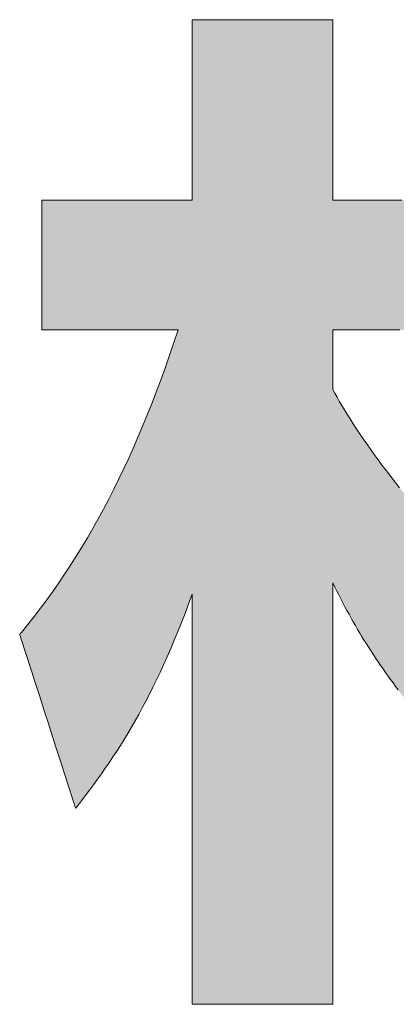
# Model space of a CAD drawing. Units: millimetres. Extents: x 36 to 806, y 11 to 579.
# Drawn here: x 442 to 447, y 11 to 23 of the extents above; entities that cross this region are included whole.
import ezdxf

# ---------------------------------------------------------------- set-up
doc = ezdxf.new("R2010")
doc.units = ezdxf.units.MM
doc.header["$LTSCALE"] = 0.5
doc.layers.add('1', color=7, linetype='Continuous', lineweight=9)
doc.layers.add('2', color=134, linetype='Continuous', lineweight=9)

# ---------------------------------------------------------------- blocks, each defined once
blk = doc.blocks.new('*G20')
at = {"layer": '2', "color": 134, "linetype": 'Continuous', "lineweight": 9}
for points in [[(447.18, 20.765), (447.104, 20.765), (447.027, 20.765), (446.951, 20.765), (446.876, 20.765), (446.803, 20.765), (446.733, 20.765), (446.667, 20.765), (446.604, 20.765), (446.546, 20.765), (446.494, 20.765), (446.448, 20.765), (446.409, 20.765), (446.377, 20.765), (446.354, 20.765), (446.339, 20.765), (446.334, 20.765), (446.334, 20.772), (446.334, 20.793), (446.334, 20.827), (446.334, 20.873), (446.334, 20.929), (446.334, 20.995), (446.334, 21.07), (446.334, 21.153), (446.334, 21.243), (446.334, 21.339), (446.334, 21.439), (446.334, 21.544), (446.334, 21.652), (446.334, 21.761), (446.334, 21.872), (446.334, 21.982), (446.334, 22.091), (446.334, 22.199), (446.334, 22.304), (446.334, 22.404), (446.334, 22.5), (446.334, 22.59), (446.334, 22.673), (446.334, 22.748), (446.334, 22.814), (446.334, 22.87), (446.334, 22.916), (446.334, 22.95), (446.334, 22.971), (446.334, 22.978), (446.329, 22.978), (446.312, 22.978), (446.286, 22.978), (446.25, 22.978), (446.206, 22.978), (446.155, 22.978), (446.096, 22.978), (446.032, 22.978), (445.962, 22.978), (445.887, 22.978), (445.809, 22.978), (445.727, 22.978), (445.643, 22.978), (445.558, 22.978), (445.472, 22.978), (445.386, 22.978), (445.3, 22.978), (445.217, 22.978), (445.135, 22.978), (445.057, 22.978), (444.982, 22.978), (444.912, 22.978), (444.847, 22.978), (444.789, 22.978), (444.737, 22.978), (444.693, 22.978), (444.658, 22.978), (444.631, 22.978), (444.615, 22.978), (444.609, 22.978), (444.609, 22.971), (444.609, 22.95), (444.609, 22.916), (444.609, 22.87), (444.609, 22.814), (444.609, 22.748), (444.609, 22.673), (444.609, 22.59), (444.609, 22.5), (444.609, 22.404), (444.609, 22.304), (444.609, 22.199), (444.609, 22.091), (444.609, 21.982), (444.609, 21.872), (444.609, 21.761), (444.609, 21.652), (444.609, 21.544), (444.609, 21.439), (444.609, 21.339), (444.609, 21.243), (444.609, 21.153), (444.609, 21.07), (444.609, 20.995), (444.609, 20.929), (444.609, 20.873), (444.609, 20.827), (444.609, 20.793), (444.609, 20.772), (444.609, 20.765), (444.603, 20.765), (444.586, 20.765), (444.558, 20.765), (444.52, 20.765), (444.473, 20.765), (444.417, 20.765), (444.355, 20.765), (444.286, 20.765), (444.211, 20.765), (444.131, 20.765), (444.047, 20.765), (443.959, 20.765), (443.87, 20.765), (443.778, 20.765), (443.686, 20.765), (443.594, 20.765), (443.503, 20.765), (443.413, 20.765), (443.326, 20.765), (443.242, 20.765), (443.162, 20.765), (443.087, 20.765), (443.018, 20.765), (442.955, 20.765), (442.9, 20.765), (442.853, 20.765), (442.815, 20.765), (442.786, 20.765), (442.769, 20.765), (442.763, 20.765), (442.763, 20.76), (442.763, 20.745), (442.763, 20.721), (442.763, 20.688), (442.763, 20.647), (442.763, 20.6), (442.763, 20.546), (442.763, 20.486), (442.763, 20.421), (442.763, 20.352), (442.763, 20.28), (442.763, 20.205), (442.763, 20.128), (442.763, 20.049), (442.763, 19.969), (442.763, 19.89), (442.763, 19.811), (442.763, 19.734), (442.763, 19.659), (442.763, 19.586), (442.763, 19.517), (442.763, 19.453), (442.763, 19.393), (442.763, 19.339), (442.763, 19.291), (442.763, 19.251), (442.763, 19.218), (442.763, 19.194), (442.763, 19.179), (442.763, 19.174), (442.768, 19.174), (442.784, 19.174), (442.81, 19.174), (442.844, 19.174), (442.887, 19.174), (442.937, 19.174), (442.993, 19.174), (443.056, 19.174), (443.124, 19.174), (443.196, 19.174), (443.272, 19.174), (443.351, 19.174), (443.432, 19.174), (443.515, 19.174), (443.599, 19.174), (443.682, 19.174), (443.765, 19.174), (443.846, 19.174), (443.925, 19.174), (444.001, 19.174), (444.073, 19.174), (444.141, 19.174), (444.204, 19.174), (444.26, 19.174), (444.31, 19.174), (444.353, 19.174), (444.387, 19.174), (444.413, 19.174), (444.429, 19.174), (444.434, 19.174), (444.383, 19.019), (444.331, 18.867), (444.278, 18.717), (444.225, 18.57), (444.171, 18.425), (444.116, 18.282), (444.06, 18.142), (444.003, 18.004), (443.946, 17.868), (443.888, 17.735), (443.828, 17.603), (443.768, 17.474), (443.707, 17.347), (443.645, 17.222), (443.583, 17.098), (443.519, 16.977), (443.454, 16.858), (443.388, 16.74), (443.321, 16.625), (443.253, 16.511), (443.184, 16.399), (443.114, 16.289), (443.042, 16.181), (442.97, 16.074), (442.896, 15.969), (442.822, 15.865), (442.746, 15.763), (442.669, 15.662), (442.59, 15.563), (442.511, 15.466), (442.511, 15.466), (442.51, 15.465), (442.51, 15.465), (442.51, 15.464), (442.509, 15.464), (442.509, 15.463), (442.508, 15.462), (442.507, 15.461), (442.506, 15.46), (442.505, 15.459), (442.505, 15.458), (442.504, 15.457), (442.503, 15.456), (442.502, 15.455), (442.501, 15.453), (442.5, 15.452), (442.499, 15.451), (442.498, 15.45), (442.497, 15.449), (442.496, 15.448), (442.495, 15.446), (442.494, 15.445), (442.493, 15.445), (442.492, 15.444), (442.492, 15.443), (442.491, 15.442), (442.491, 15.442), (442.491, 15.441), (442.49, 15.441), (442.49, 15.441), (442.493, 15.434), (442.499, 15.414), (442.51, 15.381), (442.524, 15.338), (442.541, 15.283), (442.562, 15.22), (442.585, 15.147), (442.611, 15.067), (442.639, 14.981), (442.668, 14.889), (442.7, 14.792), (442.732, 14.691), (442.766, 14.587), (442.8, 14.482), (442.834, 14.375), (442.868, 14.269), (442.902, 14.164), (442.935, 14.06), (442.968, 13.959), (442.999, 13.862), (443.029, 13.77), (443.057, 13.684), (443.083, 13.604), (443.106, 13.531), (443.126, 13.468), (443.144, 13.413), (443.158, 13.369), (443.169, 13.337), (443.175, 13.317), (443.177, 13.31), (443.178, 13.31), (443.178, 13.311), (443.179, 13.312), (443.181, 13.314), (443.182, 13.316), (443.184, 13.319), (443.187, 13.322), (443.189, 13.325), (443.192, 13.328), (443.195, 13.332), (443.198, 13.336), (443.201, 13.34), (443.204, 13.344), (443.208, 13.349), (443.211, 13.353), (443.214, 13.357), (443.218, 13.362), (443.221, 13.366), (443.224, 13.37), (443.227, 13.374), (443.23, 13.378), (443.233, 13.381), (443.235, 13.385), (443.238, 13.387), (443.24, 13.39), (443.241, 13.392), (443.243, 13.394), (443.244, 13.395), (443.244, 13.396), (443.245, 13.397), (443.296, 13.463), (443.346, 13.53), (443.396, 13.597), (443.445, 13.665), (443.493, 13.732), (443.541, 13.8), (443.588, 13.869), (443.635, 13.939), (443.681, 14.009), (443.727, 14.081), (443.773, 14.154), (443.818, 14.228), (443.862, 14.303), (443.907, 14.38), (443.951, 14.459), (443.995, 14.54), (444.039, 14.622), (444.082, 14.707), (444.126, 14.794), (444.169, 14.883), (444.213, 14.975), (444.256, 15.07), (444.3, 15.167), (444.344, 15.267), (444.387, 15.37), (444.431, 15.477), (444.475, 15.586), (444.52, 15.699), (444.564, 15.816), (444.609, 15.936), (444.609, 15.92), (444.609, 15.872), (444.609, 15.796), (444.609, 15.692), (444.609, 15.564), (444.609, 15.413), (444.609, 15.243), (444.609, 15.054), (444.609, 14.85), (444.609, 14.632), (444.609, 14.404), (444.609, 14.166), (444.609, 13.921), (444.609, 13.673), (444.609, 13.421), (444.609, 13.17), (444.609, 12.921), (444.609, 12.677), (444.609, 12.439), (444.609, 12.211), (444.609, 11.993), (444.609, 11.789), (444.609, 11.6), (444.609, 11.43), (444.609, 11.279), (444.609, 11.151), (444.609, 11.047), (444.609, 10.971), (444.609, 10.923), (444.609, 10.907), (444.615, 10.907), (444.631, 10.907), (444.658, 10.907), (444.693, 10.907), (444.737, 10.907), (444.789, 10.907), (444.847, 10.907), (444.912, 10.907), (444.982, 10.907), (445.057, 10.907), (445.135, 10.907), (445.217, 10.907), (445.3, 10.907), (445.386, 10.907), (445.472, 10.907), (445.558, 10.907), (445.643, 10.907), (445.727, 10.907), (445.809, 10.907), (445.887, 10.907), (445.962, 10.907), (446.032, 10.907), (446.096, 10.907), (446.155, 10.907), (446.206, 10.907), (446.25, 10.907), (446.286, 10.907), (446.312, 10.907), (446.329, 10.907), (446.334, 10.907), (446.334, 10.923), (446.334, 10.972), (446.334, 11.051), (446.334, 11.158), (446.334, 11.289), (446.334, 11.444), (446.334, 11.619), (446.334, 11.813), (446.334, 12.022), (446.334, 12.246), (446.334, 12.481), (446.334, 12.725), (446.334, 12.976), (446.334, 13.231), (446.334, 13.489), (446.334, 13.747), (446.334, 14.003), (446.334, 14.254), (446.334, 14.498), (446.334, 14.733), (446.334, 14.956), (446.334, 15.166), (446.334, 15.359), (446.334, 15.534), (446.334, 15.689), (446.334, 15.821), (446.334, 15.927), (446.334, 16.006), (446.334, 16.055), (446.334, 16.072), (446.358, 16.022), (446.382, 15.973), (446.407, 15.925), (446.432, 15.877), (446.457, 15.829), (446.482, 15.781), (446.507, 15.734), (446.533, 15.688), (446.558, 15.641), (446.584, 15.595), (446.611, 15.549), (446.637, 15.503), (446.664, 15.458), (446.691, 15.413), (446.719, 15.368), (446.746, 15.324), (446.774, 15.279), (446.803, 15.235), (446.831, 15.191), (446.86, 15.148), (446.889, 15.104), (446.919, 15.061), (446.949, 15.018), (446.979, 14.975), (447.009, 14.932), (447.04, 14.889), (447.072, 14.847), (447.103, 14.804), (447.135, 14.762)], [(447.153, 17.239), (447.098, 17.308), (447.044, 17.377), (446.991, 17.445), (446.94, 17.513), (446.89, 17.58), (446.842, 17.646), (446.795, 17.712), (446.749, 17.776), (446.705, 17.84), (446.662, 17.903), (446.621, 17.964), (446.582, 18.024), (446.545, 18.083), (446.509, 18.14), (446.475, 18.195), (446.443, 18.249), (446.413, 18.301), (446.385, 18.351), (446.358, 18.399), (446.334, 18.444), (446.334, 18.447), (446.334, 18.454), (446.334, 18.465), (446.334, 18.48), (446.334, 18.498), (446.334, 18.52), (446.334, 18.545), (446.334, 18.572), (446.334, 18.602), (446.334, 18.633), (446.334, 18.667), (446.334, 18.701), (446.334, 18.736), (446.334, 18.773), (446.334, 18.809), (446.334, 18.845), (446.334, 18.881), (446.334, 18.917), (446.334, 18.951), (446.334, 18.985), (446.334, 19.016), (446.334, 19.046), (446.334, 19.073), (446.334, 19.098), (446.334, 19.12), (446.334, 19.138), (446.334, 19.153), (446.334, 19.164), (446.334, 19.171), (446.334, 19.174), (446.338, 19.174), (446.347, 19.174), (446.363, 19.174), (446.385, 19.174), (446.412, 19.174), (446.443, 19.174), (446.478, 19.174), (446.518, 19.174), (446.56, 19.174), (446.605, 19.174), (446.653, 19.174), (446.702, 19.174), (446.753, 19.174), (446.805, 19.174), (446.857, 19.174), (446.909, 19.174), (446.961, 19.174), (447.012, 19.174), (447.061, 19.174), (447.109, 19.174), (447.154, 19.174)]]:
    blk.add_lwpolyline(points, dxfattribs=at)
blk = doc.blocks.new('*G19')
blk.add_blockref('*G20', (0, 0))

msp = doc.modelspace()

# ---------------------------------------------------------------- hatches: boundary and pattern name
at = {"layer": '1', "linetype": 'Continuous', "lineweight": 9}
msp.add_hatch(color=7, dxfattribs=at).paths.add_polyline_path([(447.873, 20.015), (447.873, 20.052), (447.873, 20.091), (447.873, 20.132), (447.873, 20.175), (447.873, 20.22), (447.873, 20.265), (447.873, 20.31), (447.873, 20.356), (447.873, 20.401), (447.873, 20.445), (447.873, 20.488), (447.873, 20.529), (447.873, 20.569), (447.873, 20.605), (447.873, 20.64), (447.873, 20.67), (447.873, 20.698), (447.873, 20.721), (447.873, 20.74), (447.873, 20.754), (447.873, 20.762), (447.873, 20.765), (447.868, 20.765), (447.853, 20.765), (447.83, 20.765), (447.798, 20.765), (447.759, 20.765), (447.713, 20.765), (447.661, 20.765), (447.603, 20.765), (447.541, 20.765), (447.474, 20.765), (447.404, 20.765), (447.331, 20.765), (447.257, 20.765), (447.18, 20.765), (447.104, 20.765), (447.027, 20.765), (446.951, 20.765), (446.876, 20.765), (446.803, 20.765), (446.733, 20.765), (446.667, 20.765), (446.604, 20.765), (446.546, 20.765), (446.494, 20.765), (446.448, 20.765), (446.409, 20.765), (446.377, 20.765), (446.354, 20.765), (446.339, 20.765), (446.334, 20.765), (446.334, 20.772), (446.334, 20.793), (446.334, 20.827), (446.334, 20.873), (446.334, 20.929), (446.334, 20.995), (446.334, 21.07), (446.334, 21.153), (446.334, 21.243), (446.334, 21.339), (446.334, 21.439), (446.334, 21.544), (446.334, 21.652), (446.334, 21.761), (446.334, 21.872), (446.334, 21.982), (446.334, 22.091), (446.334, 22.199), (446.334, 22.304), (446.334, 22.404), (446.334, 22.5), (446.334, 22.59), (446.334, 22.673), (446.334, 22.748), (446.334, 22.814), (446.334, 22.87), (446.334, 22.916), (446.334, 22.95), (446.334, 22.971), (446.334, 22.978), (446.329, 22.978), (446.312, 22.978), (446.286, 22.978), (446.25, 22.978), (446.206, 22.978), (446.155, 22.978), (446.096, 22.978), (446.032, 22.978), (445.962, 22.978), (445.887, 22.978), (445.809, 22.978), (445.727, 22.978), (445.643, 22.978), (445.558, 22.978), (445.472, 22.978), (445.386, 22.978), (445.3, 22.978), (445.217, 22.978), (445.135, 22.978), (445.057, 22.978), (444.982, 22.978), (444.912, 22.978), (444.847, 22.978), (444.789, 22.978), (444.737, 22.978), (444.693, 22.978), (444.658, 22.978), (444.631, 22.978), (444.615, 22.978), (444.609, 22.978), (444.609, 22.971), (444.609, 22.95), (444.609, 22.916), (444.609, 22.87), (444.609, 22.814), (444.609, 22.748), (444.609, 22.673), (444.609, 22.59), (444.609, 22.5), (444.609, 22.404), (444.609, 22.304), (444.609, 22.199), (444.609, 22.091), (444.609, 21.982), (444.609, 21.872), (444.609, 21.761), (444.609, 21.652), (444.609, 21.544), (444.609, 21.439), (444.609, 21.339), (444.609, 21.243), (444.609, 21.153), (444.609, 21.07), (444.609, 20.995), (444.609, 20.929), (444.609, 20.873), (444.609, 20.827), (444.609, 20.793), (444.609, 20.772), (444.609, 20.765), (444.603, 20.765), (444.586, 20.765), (444.558, 20.765), (444.52, 20.765), (444.473, 20.765), (444.417, 20.765), (444.355, 20.765), (444.286, 20.765), (444.211, 20.765), (444.131, 20.765), (444.047, 20.765), (443.959, 20.765), (443.87, 20.765), (443.778, 20.765), (443.686, 20.765), (443.594, 20.765), (443.503, 20.765), (443.413, 20.765), (443.326, 20.765), (443.242, 20.765), (443.162, 20.765), (443.087, 20.765), (443.018, 20.765), (442.955, 20.765), (442.9, 20.765), (442.853, 20.765), (442.815, 20.765), (442.786, 20.765), (442.769, 20.765), (442.763, 20.765), (442.763, 20.76), (442.763, 20.745), (442.763, 20.721), (442.763, 20.688), (442.763, 20.647), (442.763, 20.6), (442.763, 20.546), (442.763, 20.486), (442.763, 20.421), (442.763, 20.352), (442.763, 20.28), (442.763, 20.205), (442.763, 20.128), (442.763, 20.049), (442.763, 19.969), (442.763, 19.89), (442.763, 19.811), (442.763, 19.734), (442.763, 19.659), (442.763, 19.586), (442.763, 19.517), (442.763, 19.453), (442.763, 19.393), (442.763, 19.339), (442.763, 19.291), (442.763, 19.251), (442.763, 19.218), (442.763, 19.194), (442.763, 19.179), (442.763, 19.174), (442.768, 19.174), (442.784, 19.174), (442.81, 19.174), (442.844, 19.174), (442.887, 19.174), (442.937, 19.174), (442.993, 19.174), (443.056, 19.174), (443.124, 19.174), (443.196, 19.174), (443.272, 19.174), (443.351, 19.174), (443.432, 19.174), (443.515, 19.174), (443.599, 19.174), (443.682, 19.174), (443.765, 19.174), (443.846, 19.174), (443.925, 19.174), (444.001, 19.174), (444.073, 19.174), (444.141, 19.174), (444.204, 19.174), (444.26, 19.174), (444.31, 19.174), (444.353, 19.174), (444.387, 19.174), (444.413, 19.174), (444.429, 19.174), (444.434, 19.174), (444.383, 19.019), (444.331, 18.867), (444.278, 18.717), (444.225, 18.57), (444.171, 18.425), (444.116, 18.282), (444.06, 18.142), (444.003, 18.004), (443.946, 17.868), (443.888, 17.735), (443.828, 17.603), (443.768, 17.474), (443.707, 17.347), (443.645, 17.222), (443.583, 17.098), (443.519, 16.977), (443.454, 16.858), (443.388, 16.74), (443.321, 16.625), (443.253, 16.511), (443.184, 16.399), (443.114, 16.289), (443.042, 16.181), (442.97, 16.074), (442.896, 15.969), (442.822, 15.865), (442.746, 15.763), (442.669, 15.662), (442.59, 15.563), (442.511, 15.466), (442.511, 15.466), (442.51, 15.465), (442.51, 15.465), (442.51, 15.464), (442.509, 15.464), (442.509, 15.463), (442.508, 15.462), (442.507, 15.461), (442.506, 15.46), (442.505, 15.459), (442.505, 15.458), (442.504, 15.457), (442.503, 15.456), (442.502, 15.455), (442.501, 15.453), (442.5, 15.452), (442.499, 15.451), (442.498, 15.45), (442.497, 15.449), (442.496, 15.448), (442.495, 15.446), (442.494, 15.445), (442.493, 15.445), (442.492, 15.444), (442.492, 15.443), (442.491, 15.442), (442.491, 15.442), (442.491, 15.441), (442.49, 15.441), (442.49, 15.441), (442.493, 15.434), (442.499, 15.414), (442.51, 15.381), (442.524, 15.338), (442.541, 15.283), (442.562, 15.22), (442.585, 15.147), (442.611, 15.067), (442.639, 14.981), (442.668, 14.889), (442.7, 14.792), (442.732, 14.691), (442.766, 14.587), (442.8, 14.482), (442.834, 14.375), (442.868, 14.269), (442.902, 14.164), (442.935, 14.06), (442.968, 13.959), (442.999, 13.862), (443.029, 13.77), (443.057, 13.684), (443.083, 13.604), (443.106, 13.531), (443.126, 13.468), (443.144, 13.413), (443.158, 13.369), (443.169, 13.337), (443.175, 13.317), (443.177, 13.31), (443.178, 13.31), (443.178, 13.311), (443.179, 13.312), (443.181, 13.314), (443.182, 13.316), (443.184, 13.319), (443.187, 13.322), (443.189, 13.325), (443.192, 13.328), (443.195, 13.332), (443.198, 13.336), (443.201, 13.34), (443.204, 13.344), (443.208, 13.349), (443.211, 13.353), (443.214, 13.357), (443.218, 13.362), (443.221, 13.366), (443.224, 13.37), (443.227, 13.374), (443.23, 13.378), (443.233, 13.381), (443.235, 13.385), (443.238, 13.387), (443.24, 13.39), (443.241, 13.392), (443.243, 13.394), (443.244, 13.395), (443.244, 13.396), (443.245, 13.397), (443.296, 13.463), (443.346, 13.53), (443.396, 13.597), (443.445, 13.665), (443.493, 13.732), (443.541, 13.8), (443.588, 13.869), (443.635, 13.939), (443.681, 14.009), (443.727, 14.081), (443.773, 14.154), (443.818, 14.228), (443.862, 14.303), (443.907, 14.38), (443.951, 14.459), (443.995, 14.54), (444.039, 14.622), (444.082, 14.707), (444.126, 14.794), (444.169, 14.883), (444.213, 14.975), (444.256, 15.07), (444.3, 15.167), (444.344, 15.267), (444.387, 15.37), (444.431, 15.477), (444.475, 15.586), (444.52, 15.699), (444.564, 15.816), (444.609, 15.936), (444.609, 15.92), (444.609, 15.872), (444.609, 15.796), (444.609, 15.692), (444.609, 15.564), (444.609, 15.413), (444.609, 15.243), (444.609, 15.054), (444.609, 14.85), (444.609, 14.632), (444.609, 14.404), (444.609, 14.166), (444.609, 13.921), (444.609, 13.673), (444.609, 13.421), (444.609, 13.17), (444.609, 12.921), (444.609, 12.677), (444.609, 12.439), (444.609, 12.211), (444.609, 11.993), (444.609, 11.789), (444.609, 11.6), (444.609, 11.43), (444.609, 11.279), (444.609, 11.151), (444.609, 11.047), (444.609, 10.971), (444.609, 10.923), (444.609, 10.907), (444.615, 10.907), (444.631, 10.907), (444.658, 10.907), (444.693, 10.907), (444.737, 10.907), (444.789, 10.907), (444.847, 10.907), (444.912, 10.907), (444.982, 10.907), (445.057, 10.907), (445.135, 10.907), (445.217, 10.907), (445.3, 10.907), (445.386, 10.907), (445.472, 10.907), (445.558, 10.907), (445.643, 10.907), (445.727, 10.907), (445.809, 10.907), (445.887, 10.907), (445.962, 10.907), (446.032, 10.907), (446.096, 10.907), (446.155, 10.907), (446.206, 10.907), (446.25, 10.907), (446.286, 10.907), (446.312, 10.907), (446.329, 10.907), (446.334, 10.907), (446.334, 10.923), (446.334, 10.972), (446.334, 11.051), (446.334, 11.158), (446.334, 11.289), (446.334, 11.444), (446.334, 11.619), (446.334, 11.813), (446.334, 12.022), (446.334, 12.246), (446.334, 12.481), (446.334, 12.725), (446.334, 12.976), (446.334, 13.231), (446.334, 13.489), (446.334, 13.747), (446.334, 14.003), (446.334, 14.254), (446.334, 14.498), (446.334, 14.733), (446.334, 14.956), (446.334, 15.166), (446.334, 15.359), (446.334, 15.534), (446.334, 15.689), (446.334, 15.821), (446.334, 15.927), (446.334, 16.006), (446.334, 16.055), (446.334, 16.072), (446.358, 16.022), (446.382, 15.973), (446.407, 15.925), (446.432, 15.877), (446.457, 15.829), (446.482, 15.781), (446.507, 15.734), (446.533, 15.688), (446.558, 15.641), (446.584, 15.595), (446.611, 15.549), (446.637, 15.503), (446.664, 15.458), (446.691, 15.413), (446.719, 15.368), (446.746, 15.324), (446.774, 15.279), (446.803, 15.235), (446.831, 15.191), (446.86, 15.148), (446.889, 15.104), (446.919, 15.061), (446.949, 15.018), (446.979, 14.975), (447.009, 14.932), (447.04, 14.889), (447.072, 14.847), (447.103, 14.804), (447.135, 14.762), (447.167, 14.719), (447.168, 14.719), (447.168, 14.719), (447.169, 14.718), (447.17, 14.717), (447.171, 14.715), (447.172, 14.713), (447.174, 14.711), (447.175, 14.709), (447.177, 14.707), (447.179, 14.704), (447.181, 14.702), (447.183, 14.699), (447.186, 14.696), (447.188, 14.693), (447.19, 14.69), (447.192, 14.687), (447.195, 14.684), (447.197, 14.682), (447.199, 14.679), (447.201, 14.676), (447.203, 14.674), (447.205, 14.671), (447.206, 14.669), (447.208, 14.667), (447.209, 14.665), (447.21, 14.664), (447.211, 14.663), (447.212, 14.662), (447.212, 14.661), (447.213, 14.661), (447.216, 14.666), (447.227, 14.679), (447.243, 14.7), (447.266, 14.729), (447.294, 14.764), (447.327, 14.805), (447.365, 14.852), (447.406, 14.904), (447.451, 14.961), (447.498, 15.021), (447.549, 15.084), (447.601, 15.149), (447.654, 15.217), (447.709, 15.285), (447.764, 15.354), (447.819, 15.424), (447.874, 15.492), (447.927, 15.56), (447.979, 15.625), (448.029, 15.688), (448.077, 15.748), (448.122, 15.805), (448.163, 15.857), (448.201, 15.904), (448.234, 15.945), (448.262, 15.98), (448.284, 16.009), (448.301, 16.03), (448.312, 16.043), (448.315, 16.048), (448.315, 16.048), (448.315, 16.048), (448.314, 16.049), (448.313, 16.05), (448.312, 16.051), (448.311, 16.052), (448.309, 16.053), (448.307, 16.054), (448.306, 16.056), (448.304, 16.057), (448.302, 16.059), (448.3, 16.061), (448.298, 16.062), (448.295, 16.064), (448.293, 16.066), (448.291, 16.068), (448.289, 16.069), (448.287, 16.071), (448.285, 16.073), (448.283, 16.075), (448.281, 16.076), (448.279, 16.078), (448.277, 16.079), (448.276, 16.08), (448.274, 16.081), (448.273, 16.082), (448.272, 16.083), (448.272, 16.083), (448.271, 16.084), (448.271, 16.084), (448.254, 16.098), (448.236, 16.113), (448.219, 16.127), (448.202, 16.142), (448.184, 16.157), (448.167, 16.172), (448.15, 16.187), (448.132, 16.202), (448.115, 16.217), (448.098, 16.232), (448.081, 16.247), (448.064, 16.263), (448.047, 16.278), (448.03, 16.294), (448.012, 16.31), (447.995, 16.325), (447.978, 16.341), (447.961, 16.357), (447.945, 16.373), (447.928, 16.389), (447.911, 16.405), (447.894, 16.422), (447.877, 16.438), (447.86, 16.454), (447.844, 16.471), (447.827, 16.487), (447.81, 16.504), (447.794, 16.52), (447.777, 16.537), (447.761, 16.554), (447.757, 16.557), (447.693, 16.623), (447.629, 16.69), (447.567, 16.758), (447.505, 16.826), (447.443, 16.894), (447.383, 16.963), (447.324, 17.032), (447.266, 17.101), (447.209, 17.17), (447.153, 17.239), (447.098, 17.308), (447.044, 17.377), (446.991, 17.445), (446.94, 17.513), (446.89, 17.58), (446.842, 17.646), (446.795, 17.712), (446.749, 17.776), (446.705, 17.84), (446.662, 17.903), (446.621, 17.964), (446.582, 18.024), (446.545, 18.083), (446.509, 18.14), (446.475, 18.195), (446.443, 18.249), (446.413, 18.301), (446.385, 18.351), (446.358, 18.399), (446.334, 18.444), (446.334, 18.447), (446.334, 18.454), (446.334, 18.465), (446.334, 18.48), (446.334, 18.498), (446.334, 18.52), (446.334, 18.545), (446.334, 18.572), (446.334, 18.602), (446.334, 18.633), (446.334, 18.667), (446.334, 18.701), (446.334, 18.736), (446.334, 18.773), (446.334, 18.809), (446.334, 18.845), (446.334, 18.881), (446.334, 18.917), (446.334, 18.951), (446.334, 18.985), (446.334, 19.016), (446.334, 19.046), (446.334, 19.073), (446.334, 19.098), (446.334, 19.12), (446.334, 19.138), (446.334, 19.153), (446.334, 19.164), (446.334, 19.171), (446.334, 19.174), (446.338, 19.174), (446.347, 19.174), (446.363, 19.174), (446.385, 19.174), (446.412, 19.174), (446.443, 19.174), (446.478, 19.174), (446.518, 19.174), (446.56, 19.174), (446.605, 19.174), (446.653, 19.174), (446.702, 19.174), (446.753, 19.174), (446.805, 19.174), (446.857, 19.174), (446.909, 19.174), (446.961, 19.174), (447.012, 19.174), (447.061, 19.174), (447.109, 19.174), (447.154, 19.174), (447.197, 19.174), (447.236, 19.174), (447.271, 19.174), (447.302, 19.174), (447.329, 19.174), (447.351, 19.174), (447.367, 19.174), (447.377, 19.174), (447.38, 19.174), (447.873, 19.855), (447.873, 19.858), (447.873, 19.867), (447.873, 19.881), (447.873, 19.899), (447.873, 19.922), (447.873, 19.95), (447.873, 19.981)], flags=0)

# ---------------------------------------------------------------- linework, layer by layer
at = {"layer": '1', "color": 7, "linetype": 'Continuous', "lineweight": 9}
for p, q in [((444.615, 22.978), (444.609, 22.978)), ((444.609, 22.978), (444.609, 22.971)), ((444.609, 22.971), (444.609, 22.95)), ((444.609, 22.95), (444.609, 22.916)), ((444.631, 22.978), (444.615, 22.978)), ((444.658, 22.978), (444.631, 22.978)), ((444.693, 22.978), (444.658, 22.978)), ((444.737, 22.978), (444.693, 22.978)), ((444.789, 22.978), (444.737, 22.978)), ((444.847, 22.978), (444.789, 22.978)), ((444.912, 22.978), (444.847, 22.978)), ((444.982, 22.978), (444.912, 22.978)), ((445.057, 22.978), (444.982, 22.978)), ((445.135, 22.978), (445.057, 22.978)), ((445.217, 22.978), (445.135, 22.978)), ((445.3, 22.978), (445.217, 22.978)), ((445.386, 22.978), (445.3, 22.978)), ((445.472, 22.978), (445.386, 22.978)), ((445.558, 22.978), (445.472, 22.978)), ((445.643, 22.978), (445.558, 22.978)), ((445.727, 22.978), (445.643, 22.978)), ((445.809, 22.978), (445.727, 22.978)), ((445.887, 22.978), (445.809, 22.978)), ((445.962, 22.978), (445.887, 22.978)), ((446.032, 22.978), (445.962, 22.978)), ((446.096, 22.978), (446.032, 22.978)), ((446.155, 22.978), (446.096, 22.978)), ((446.206, 22.978), (446.155, 22.978)), ((446.25, 22.978), (446.206, 22.978)), ((446.286, 22.978), (446.25, 22.978)), ((446.312, 22.978), (446.286, 22.978)), ((446.329, 22.978), (446.312, 22.978)), ((446.334, 22.978), (446.329, 22.978)), ((446.334, 22.971), (446.334, 22.978)), ((446.334, 22.95), (446.334, 22.971)), ((446.334, 22.916), (446.334, 22.95)), ((444.609, 22.916), (444.609, 22.87)), ((444.609, 22.87), (444.609, 22.814)), ((446.334, 22.87), (446.334, 22.916)), ((446.334, 22.814), (446.334, 22.87)), ((444.609, 22.814), (444.609, 22.748)), ((444.609, 22.748), (444.609, 22.673)), ((446.334, 22.748), (446.334, 22.814)), ((446.334, 22.673), (446.334, 22.748)), ((444.609, 22.673), (444.609, 22.59)), ((444.609, 22.59), (444.609, 22.5)), ((446.334, 22.59), (446.334, 22.673)), ((446.334, 22.5), (446.334, 22.59)), ((444.609, 22.5), (444.609, 22.404)), ((446.334, 22.404), (446.334, 22.5)), ((444.609, 22.404), (444.609, 22.304)), ((446.334, 22.304), (446.334, 22.404)), ((444.609, 22.304), (444.609, 22.199)), ((446.334, 22.199), (446.334, 22.304)), ((444.609, 22.199), (444.609, 22.091)), ((444.609, 22.091), (444.609, 21.982)), ((446.334, 22.091), (446.334, 22.199)), ((446.334, 21.982), (446.334, 22.091)), ((444.609, 21.982), (444.609, 21.872)), ((446.334, 21.872), (446.334, 21.982)), ((444.609, 21.872), (444.609, 21.761)), ((446.334, 21.761), (446.334, 21.872)), ((444.609, 21.761), (444.609, 21.652)), ((446.334, 21.652), (446.334, 21.761)), ((444.609, 21.652), (444.609, 21.544)), ((446.334, 21.544), (446.334, 21.652)), ((444.609, 21.544), (444.609, 21.439)), ((446.334, 21.439), (446.334, 21.544)), ((444.609, 21.439), (444.609, 21.339)), ((446.334, 21.339), (446.334, 21.439)), ((444.609, 21.339), (444.609, 21.243)), ((446.334, 21.243), (446.334, 21.339)), ((444.609, 21.243), (444.609, 21.153)), ((444.609, 21.153), (444.609, 21.07)), ((446.334, 21.153), (446.334, 21.243)), ((446.334, 21.07), (446.334, 21.153)), ((444.609, 21.07), (444.609, 20.995)), ((446.334, 20.995), (446.334, 21.07)), ((444.609, 20.995), (444.609, 20.929)), ((444.609, 20.929), (444.609, 20.873)), ((446.334, 20.929), (446.334, 20.995)), ((446.334, 20.873), (446.334, 20.929)), ((442.769, 20.765), (442.763, 20.765)), ((442.763, 20.765), (442.763, 20.76)), ((442.786, 20.765), (442.769, 20.765)), ((442.815, 20.765), (442.786, 20.765)), ((442.853, 20.765), (442.815, 20.765)), ((442.9, 20.765), (442.853, 20.765)), ((442.955, 20.765), (442.9, 20.765)), ((443.018, 20.765), (442.955, 20.765)), ((443.087, 20.765), (443.018, 20.765)), ((443.162, 20.765), (443.087, 20.765)), ((443.242, 20.765), (443.162, 20.765)), ((443.326, 20.765), (443.242, 20.765)), ((443.413, 20.765), (443.326, 20.765)), ((443.503, 20.765), (443.413, 20.765)), ((443.594, 20.765), (443.503, 20.765)), ((443.686, 20.765), (443.594, 20.765)), ((443.778, 20.765), (443.686, 20.765)), ((443.87, 20.765), (443.778, 20.765)), ((443.959, 20.765), (443.87, 20.765)), ((444.047, 20.765), (443.959, 20.765)), ((444.131, 20.765), (444.047, 20.765)), ((444.211, 20.765), (444.131, 20.765)), ((444.286, 20.765), (444.211, 20.765)), ((444.355, 20.765), (444.286, 20.765)), ((444.417, 20.765), (444.355, 20.765)), ((444.473, 20.765), (444.417, 20.765)), ((444.52, 20.765), (444.473, 20.765)), ((444.558, 20.765), (444.52, 20.765)), ((444.586, 20.765), (444.558, 20.765)), ((444.603, 20.765), (444.586, 20.765)), ((444.609, 20.765), (444.603, 20.765)), ((444.609, 20.873), (444.609, 20.827)), ((444.609, 20.827), (444.609, 20.793)), ((444.609, 20.793), (444.609, 20.772)), ((444.609, 20.772), (444.609, 20.765)), ((446.334, 20.827), (446.334, 20.873)), ((446.334, 20.793), (446.334, 20.827)), ((446.334, 20.772), (446.334, 20.793)), ((446.334, 20.765), (446.334, 20.772)), ((446.339, 20.765), (446.334, 20.765)), ((446.354, 20.765), (446.339, 20.765)), ((446.377, 20.765), (446.354, 20.765)), ((446.409, 20.765), (446.377, 20.765)), ((446.448, 20.765), (446.409, 20.765)), ((446.494, 20.765), (446.448, 20.765)), ((446.546, 20.765), (446.494, 20.765)), ((446.604, 20.765), (446.546, 20.765)), ((446.667, 20.765), (446.604, 20.765)), ((446.733, 20.765), (446.667, 20.765)), ((446.803, 20.765), (446.733, 20.765)), ((446.876, 20.765), (446.803, 20.765)), ((446.951, 20.765), (446.876, 20.765)), ((447.027, 20.765), (446.951, 20.765)), ((447.104, 20.765), (447.027, 20.765)), ((447.18, 20.765), (447.104, 20.765)), ((442.763, 20.76), (442.763, 20.745)), ((442.763, 20.745), (442.763, 20.721)), ((442.763, 20.721), (442.763, 20.688)), ((442.763, 20.688), (442.763, 20.647)), ((442.763, 20.647), (442.763, 20.6)), ((442.763, 20.6), (442.763, 20.546)), ((442.763, 20.546), (442.763, 20.486)), ((442.763, 20.486), (442.763, 20.421)), ((442.763, 20.421), (442.763, 20.352)), ((442.763, 20.352), (442.763, 20.28)), ((442.763, 20.28), (442.763, 20.205)), ((442.763, 20.205), (442.763, 20.128)), ((442.763, 20.128), (442.763, 20.049)), ((442.763, 20.049), (442.763, 19.969)), ((442.763, 19.969), (442.763, 19.89)), ((442.763, 19.89), (442.763, 19.811)), ((442.763, 19.811), (442.763, 19.734)), ((442.763, 19.734), (442.763, 19.659)), ((442.763, 19.659), (442.763, 19.586)), ((442.763, 19.586), (442.763, 19.517)), ((442.763, 19.517), (442.763, 19.453)), ((442.763, 19.453), (442.763, 19.393)), ((442.763, 19.393), (442.763, 19.339)), ((442.763, 19.339), (442.763, 19.291)), ((442.763, 19.291), (442.763, 19.251)), ((442.763, 19.251), (442.763, 19.218)), ((442.763, 19.218), (442.763, 19.194)), ((442.763, 19.194), (442.763, 19.179)), ((442.763, 19.179), (442.763, 19.174)), ((442.763, 19.174), (442.768, 19.174)), ((442.768, 19.174), (442.784, 19.174)), ((442.784, 19.174), (442.81, 19.174)), ((442.81, 19.174), (442.844, 19.174)), ((442.844, 19.174), (442.887, 19.174)), ((442.887, 19.174), (442.937, 19.174)), ((442.937, 19.174), (442.993, 19.174)), ((442.993, 19.174), (443.056, 19.174)), ((443.056, 19.174), (443.124, 19.174)), ((443.124, 19.174), (443.196, 19.174)), ((443.196, 19.174), (443.272, 19.174)), ((443.272, 19.174), (443.351, 19.174)), ((443.351, 19.174), (443.432, 19.174)), ((443.432, 19.174), (443.515, 19.174)), ((443.515, 19.174), (443.599, 19.174)), ((443.599, 19.174), (443.682, 19.174)), ((443.682, 19.174), (443.765, 19.174)), ((443.765, 19.174), (443.846, 19.174)), ((443.846, 19.174), (443.925, 19.174)), ((443.925, 19.174), (444.001, 19.174)), ((444.001, 19.174), (444.073, 19.174)), ((444.073, 19.174), (444.141, 19.174)), ((444.141, 19.174), (444.204, 19.174)), ((444.204, 19.174), (444.26, 19.174)), ((444.26, 19.174), (444.31, 19.174)), ((444.31, 19.174), (444.353, 19.174)), ((444.353, 19.174), (444.387, 19.174)), ((444.434, 19.174), (444.383, 19.019)), ((444.387, 19.174), (444.413, 19.174)), ((444.413, 19.174), (444.429, 19.174)), ((444.429, 19.174), (444.434, 19.174)), ((446.334, 19.171), (446.334, 19.174)), ((446.334, 19.174), (446.338, 19.174)), ((446.334, 19.164), (446.334, 19.171)), ((446.334, 19.153), (446.334, 19.164)), ((446.334, 19.138), (446.334, 19.153)), ((446.334, 19.12), (446.334, 19.138)), ((446.334, 19.098), (446.334, 19.12)), ((446.334, 19.073), (446.334, 19.098)), ((446.334, 19.046), (446.334, 19.073)), ((446.338, 19.174), (446.347, 19.174)), ((446.347, 19.174), (446.363, 19.174)), ((446.363, 19.174), (446.385, 19.174)), ((446.385, 19.174), (446.412, 19.174)), ((446.412, 19.174), (446.443, 19.174)), ((446.443, 19.174), (446.478, 19.174)), ((446.478, 19.174), (446.518, 19.174)), ((446.518, 19.174), (446.56, 19.174)), ((446.56, 19.174), (446.605, 19.174)), ((446.605, 19.174), (446.653, 19.174)), ((446.653, 19.174), (446.702, 19.174)), ((446.702, 19.174), (446.753, 19.174)), ((446.753, 19.174), (446.805, 19.174)), ((446.805, 19.174), (446.857, 19.174)), ((446.857, 19.174), (446.909, 19.174)), ((446.909, 19.174), (446.961, 19.174)), ((446.961, 19.174), (447.012, 19.174)), ((447.012, 19.174), (447.061, 19.174)), ((447.061, 19.174), (447.109, 19.174)), ((447.109, 19.174), (447.154, 19.174)), ((444.383, 19.019), (444.331, 18.867)), ((446.334, 19.016), (446.334, 19.046)), ((446.334, 18.985), (446.334, 19.016)), ((446.334, 18.951), (446.334, 18.985)), ((444.331, 18.867), (444.278, 18.717)), ((446.334, 18.917), (446.334, 18.951)), ((446.334, 18.881), (446.334, 18.917)), ((446.334, 18.845), (446.334, 18.881)), ((446.334, 18.809), (446.334, 18.845)), ((444.278, 18.717), (444.225, 18.57)), ((446.334, 18.773), (446.334, 18.809)), ((446.334, 18.736), (446.334, 18.773)), ((446.334, 18.701), (446.334, 18.736)), ((446.334, 18.667), (446.334, 18.701)), ((446.334, 18.633), (446.334, 18.667)), ((446.334, 18.602), (446.334, 18.633)), ((446.334, 18.572), (446.334, 18.602)), ((444.225, 18.57), (444.171, 18.425)), ((446.334, 18.545), (446.334, 18.572)), ((446.334, 18.52), (446.334, 18.545)), ((446.334, 18.498), (446.334, 18.52)), ((446.334, 18.48), (446.334, 18.498)), ((446.334, 18.465), (446.334, 18.48)), ((444.171, 18.425), (444.116, 18.282)), ((446.334, 18.454), (446.334, 18.465)), ((446.334, 18.447), (446.334, 18.454)), ((446.334, 18.444), (446.334, 18.447)), ((446.358, 18.399), (446.334, 18.444)), ((446.385, 18.351), (446.358, 18.399)), ((446.413, 18.301), (446.385, 18.351)), ((444.116, 18.282), (444.06, 18.142)), ((446.443, 18.249), (446.413, 18.301)), ((446.475, 18.195), (446.443, 18.249)), ((444.06, 18.142), (444.003, 18.004)), ((446.509, 18.14), (446.475, 18.195)), ((446.545, 18.083), (446.509, 18.14)), ((444.003, 18.004), (443.946, 17.868)), ((446.582, 18.024), (446.545, 18.083)), ((446.621, 17.964), (446.582, 18.024)), ((443.946, 17.868), (443.888, 17.735)), ((446.662, 17.903), (446.621, 17.964)), ((446.705, 17.84), (446.662, 17.903)), ((446.749, 17.776), (446.705, 17.84)), ((446.795, 17.712), (446.749, 17.776)), ((443.888, 17.735), (443.828, 17.603)), ((446.842, 17.646), (446.795, 17.712)), ((446.89, 17.58), (446.842, 17.646)), ((443.828, 17.603), (443.768, 17.474)), ((446.94, 17.513), (446.89, 17.58)), ((446.991, 17.445), (446.94, 17.513)), ((443.768, 17.474), (443.707, 17.347)), ((447.044, 17.377), (446.991, 17.445)), ((443.707, 17.347), (443.645, 17.222)), ((447.098, 17.308), (447.044, 17.377)), ((447.153, 17.239), (447.098, 17.308)), ((443.645, 17.222), (443.583, 17.098)), ((443.583, 17.098), (443.519, 16.977)), ((443.519, 16.977), (443.454, 16.858)), ((443.454, 16.858), (443.388, 16.74)), ((443.388, 16.74), (443.321, 16.625)), ((443.321, 16.625), (443.253, 16.511)), ((443.253, 16.511), (443.184, 16.399)), ((443.184, 16.399), (443.114, 16.289)), ((443.042, 16.181), (442.97, 16.074)), ((443.114, 16.289), (443.042, 16.181)), ((442.97, 16.074), (442.896, 15.969)), ((446.334, 16.055), (446.334, 16.072)), ((446.334, 16.072), (446.358, 16.022)), ((442.896, 15.969), (442.822, 15.865)), ((444.564, 15.816), (444.609, 15.936)), ((444.609, 15.936), (444.609, 15.92)), ((446.334, 16.006), (446.334, 16.055)), ((446.334, 15.927), (446.334, 16.006)), ((446.358, 16.022), (446.382, 15.973)), ((446.382, 15.973), (446.407, 15.925)), ((442.822, 15.865), (442.746, 15.763)), ((444.52, 15.699), (444.564, 15.816)), ((444.609, 15.92), (444.609, 15.872)), ((444.609, 15.872), (444.609, 15.796)), ((446.334, 15.821), (446.334, 15.927)), ((446.334, 15.689), (446.334, 15.821)), ((446.407, 15.925), (446.432, 15.877)), ((446.432, 15.877), (446.457, 15.829)), ((446.457, 15.829), (446.482, 15.781)), ((442.746, 15.763), (442.669, 15.662)), ((444.475, 15.586), (444.52, 15.699)), ((444.609, 15.796), (444.609, 15.692)), ((446.482, 15.781), (446.507, 15.734)), ((446.507, 15.734), (446.533, 15.688)), ((442.669, 15.662), (442.59, 15.563)), ((444.431, 15.477), (444.475, 15.586)), ((444.609, 15.692), (444.609, 15.564)), ((446.334, 15.534), (446.334, 15.689)), ((446.533, 15.688), (446.558, 15.641)), ((446.558, 15.641), (446.584, 15.595)), ((446.584, 15.595), (446.611, 15.549)), ((442.5, 15.452), (442.499, 15.451)), ((442.501, 15.453), (442.5, 15.452)), ((442.502, 15.455), (442.501, 15.453)), ((442.503, 15.456), (442.502, 15.455)), ((442.504, 15.457), (442.503, 15.456)), ((442.505, 15.458), (442.504, 15.457)), ((442.506, 15.46), (442.505, 15.459)), ((442.505, 15.459), (442.505, 15.458)), ((442.507, 15.461), (442.506, 15.46)), ((442.508, 15.462), (442.507, 15.461)), ((442.509, 15.463), (442.508, 15.462)), ((442.51, 15.464), (442.509, 15.464)), ((442.509, 15.464), (442.509, 15.463)), ((442.511, 15.466), (442.51, 15.465)), ((442.51, 15.465), (442.51, 15.465)), ((442.51, 15.465), (442.51, 15.464)), ((442.59, 15.563), (442.511, 15.466)), ((442.511, 15.466), (442.511, 15.466)), ((444.387, 15.37), (444.431, 15.477)), ((444.609, 15.564), (444.609, 15.413)), ((446.334, 15.359), (446.334, 15.534)), ((446.611, 15.549), (446.637, 15.503)), ((446.637, 15.503), (446.664, 15.458)), ((446.664, 15.458), (446.691, 15.413)), ((442.491, 15.441), (442.49, 15.441)), ((442.49, 15.441), (442.49, 15.441)), ((442.49, 15.441), (442.493, 15.434)), ((442.492, 15.443), (442.491, 15.442)), ((442.491, 15.442), (442.491, 15.442)), ((442.491, 15.442), (442.491, 15.441)), ((442.493, 15.445), (442.492, 15.444)), ((442.492, 15.444), (442.492, 15.443)), ((442.494, 15.445), (442.493, 15.445)), ((442.493, 15.434), (442.499, 15.414)), ((442.495, 15.446), (442.494, 15.445)), ((442.496, 15.448), (442.495, 15.446)), ((442.497, 15.449), (442.496, 15.448)), ((442.498, 15.45), (442.497, 15.449)), ((442.499, 15.451), (442.498, 15.45)), ((442.499, 15.414), (442.51, 15.381)), ((442.51, 15.381), (442.524, 15.338)), ((442.524, 15.338), (442.541, 15.283)), ((444.344, 15.267), (444.387, 15.37)), ((444.609, 15.413), (444.609, 15.243)), ((446.334, 15.166), (446.334, 15.359)), ((446.691, 15.413), (446.719, 15.368)), ((446.719, 15.368), (446.746, 15.324)), ((442.541, 15.283), (442.562, 15.22)), ((442.562, 15.22), (442.585, 15.147)), ((444.3, 15.167), (444.344, 15.267)), ((444.609, 15.243), (444.609, 15.054)), ((446.746, 15.324), (446.774, 15.279)), ((446.774, 15.279), (446.803, 15.235)), ((446.803, 15.235), (446.831, 15.191)), ((442.585, 15.147), (442.611, 15.067)), ((444.256, 15.07), (444.3, 15.167)), ((446.334, 14.956), (446.334, 15.166)), ((446.831, 15.191), (446.86, 15.148)), ((446.86, 15.148), (446.889, 15.104)), ((446.889, 15.104), (446.919, 15.061)), ((442.611, 15.067), (442.639, 14.981)), ((442.639, 14.981), (442.668, 14.889)), ((444.169, 14.883), (444.213, 14.975)), ((444.213, 14.975), (444.256, 15.07)), ((444.609, 15.054), (444.609, 14.85)), ((446.919, 15.061), (446.949, 15.018)), ((446.949, 15.018), (446.979, 14.975)), ((446.979, 14.975), (447.009, 14.932)), ((442.668, 14.889), (442.7, 14.792)), ((444.126, 14.794), (444.169, 14.883)), ((444.609, 14.85), (444.609, 14.632)), ((446.334, 14.733), (446.334, 14.956)), ((447.009, 14.932), (447.04, 14.889)), ((447.04, 14.889), (447.072, 14.847)), ((442.7, 14.792), (442.732, 14.691)), ((444.082, 14.707), (444.126, 14.794)), ((446.334, 14.498), (446.334, 14.733)), ((447.072, 14.847), (447.103, 14.804)), ((447.103, 14.804), (447.135, 14.762)), ((442.732, 14.691), (442.766, 14.587)), ((443.995, 14.54), (444.039, 14.622)), ((444.039, 14.622), (444.082, 14.707)), ((444.609, 14.632), (444.609, 14.404)), ((442.766, 14.587), (442.8, 14.482)), ((443.951, 14.459), (443.995, 14.54)), ((446.334, 14.254), (446.334, 14.498)), ((442.8, 14.482), (442.834, 14.375)), ((442.834, 14.375), (442.868, 14.269)), ((443.862, 14.303), (443.907, 14.38)), ((443.907, 14.38), (443.951, 14.459)), ((444.609, 14.404), (444.609, 14.166)), ((442.868, 14.269), (442.902, 14.164)), ((443.818, 14.228), (443.862, 14.303)), ((446.334, 14.003), (446.334, 14.254)), ((442.902, 14.164), (442.935, 14.06)), ((443.727, 14.081), (443.773, 14.154)), ((443.773, 14.154), (443.818, 14.228)), ((444.609, 14.166), (444.609, 13.921)), ((442.935, 14.06), (442.968, 13.959)), ((443.635, 13.939), (443.681, 14.009)), ((443.681, 14.009), (443.727, 14.081)), ((442.968, 13.959), (442.999, 13.862)), ((443.588, 13.869), (443.635, 13.939)), ((444.609, 13.921), (444.609, 13.673)), ((446.334, 13.747), (446.334, 14.003)), ((442.999, 13.862), (443.029, 13.77)), ((443.029, 13.77), (443.057, 13.684)), ((443.493, 13.732), (443.541, 13.8)), ((443.541, 13.8), (443.588, 13.869)), ((443.057, 13.684), (443.083, 13.604)), ((443.396, 13.597), (443.445, 13.665)), ((443.445, 13.665), (443.493, 13.732)), ((444.609, 13.673), (444.609, 13.421)), ((446.334, 13.489), (446.334, 13.747)), ((443.083, 13.604), (443.106, 13.531)), ((443.106, 13.531), (443.126, 13.468)), ((443.296, 13.463), (443.346, 13.53)), ((443.346, 13.53), (443.396, 13.597)), ((443.126, 13.468), (443.144, 13.413)), ((443.144, 13.413), (443.158, 13.369)), ((443.245, 13.397), (443.296, 13.463)), ((444.609, 13.421), (444.609, 13.17)), ((446.334, 13.231), (446.334, 13.489)), ((443.158, 13.369), (443.169, 13.337)), ((443.169, 13.337), (443.175, 13.317)), ((443.175, 13.317), (443.177, 13.31)), ((443.177, 13.31), (443.178, 13.31)), ((443.178, 13.311), (443.179, 13.312)), ((443.178, 13.31), (443.178, 13.311)), ((443.179, 13.312), (443.181, 13.314)), ((443.181, 13.314), (443.182, 13.316)), ((443.182, 13.316), (443.184, 13.319)), ((443.184, 13.319), (443.187, 13.322)), ((443.187, 13.322), (443.189, 13.325)), ((443.189, 13.325), (443.192, 13.328)), ((443.192, 13.328), (443.195, 13.332)), ((443.195, 13.332), (443.198, 13.336)), ((443.198, 13.336), (443.201, 13.34)), ((443.201, 13.34), (443.204, 13.344)), ((443.204, 13.344), (443.208, 13.349)), ((443.208, 13.349), (443.211, 13.353)), ((443.211, 13.353), (443.214, 13.357)), ((443.214, 13.357), (443.218, 13.362)), ((443.218, 13.362), (443.221, 13.366)), ((443.221, 13.366), (443.224, 13.37)), ((443.224, 13.37), (443.227, 13.374)), ((443.227, 13.374), (443.23, 13.378)), ((443.23, 13.378), (443.233, 13.381)), ((443.233, 13.381), (443.235, 13.385)), ((443.235, 13.385), (443.238, 13.387)), ((443.238, 13.387), (443.24, 13.39)), ((443.24, 13.39), (443.241, 13.392)), ((443.241, 13.392), (443.243, 13.394)), ((443.243, 13.394), (443.244, 13.395)), ((443.244, 13.396), (443.245, 13.397)), ((443.244, 13.395), (443.244, 13.396)), ((444.609, 13.17), (444.609, 12.921)), ((446.334, 12.976), (446.334, 13.231)), ((444.609, 12.921), (444.609, 12.677)), ((446.334, 12.725), (446.334, 12.976)), ((444.609, 12.677), (444.609, 12.439)), ((446.334, 12.481), (446.334, 12.725)), ((444.609, 12.439), (444.609, 12.211)), ((446.334, 12.246), (446.334, 12.481)), ((444.609, 12.211), (444.609, 11.993)), ((446.334, 12.022), (446.334, 12.246)), ((444.609, 11.993), (444.609, 11.789)), ((446.334, 11.813), (446.334, 12.022)), ((444.609, 11.789), (444.609, 11.6)), ((446.334, 11.619), (446.334, 11.813)), ((444.609, 11.6), (444.609, 11.43)), ((446.334, 11.444), (446.334, 11.619)), ((444.609, 11.43), (444.609, 11.279)), ((446.334, 11.289), (446.334, 11.444)), ((444.609, 11.279), (444.609, 11.151)), ((446.334, 11.158), (446.334, 11.289)), ((444.609, 11.151), (444.609, 11.047)), ((446.334, 11.051), (446.334, 11.158)), ((444.609, 11.047), (444.609, 10.971)), ((446.334, 10.972), (446.334, 11.051)), ((444.609, 10.971), (444.609, 10.923)), ((444.609, 10.923), (444.609, 10.907)), ((444.609, 10.907), (444.615, 10.907)), ((444.615, 10.907), (444.631, 10.907)), ((444.631, 10.907), (444.658, 10.907)), ((444.658, 10.907), (444.693, 10.907)), ((444.693, 10.907), (444.737, 10.907)), ((444.737, 10.907), (444.789, 10.907)), ((444.789, 10.907), (444.847, 10.907)), ((444.847, 10.907), (444.912, 10.907)), ((444.912, 10.907), (444.982, 10.907)), ((444.982, 10.907), (445.057, 10.907)), ((445.057, 10.907), (445.135, 10.907)), ((445.135, 10.907), (445.217, 10.907)), ((445.217, 10.907), (445.3, 10.907)), ((445.3, 10.907), (445.386, 10.907)), ((445.386, 10.907), (445.472, 10.907)), ((445.472, 10.907), (445.558, 10.907)), ((445.558, 10.907), (445.643, 10.907)), ((445.643, 10.907), (445.727, 10.907)), ((445.727, 10.907), (445.809, 10.907)), ((445.809, 10.907), (445.887, 10.907)), ((445.887, 10.907), (445.962, 10.907)), ((445.962, 10.907), (446.032, 10.907)), ((446.032, 10.907), (446.096, 10.907)), ((446.096, 10.907), (446.155, 10.907)), ((446.155, 10.907), (446.206, 10.907)), ((446.206, 10.907), (446.25, 10.907)), ((446.25, 10.907), (446.286, 10.907)), ((446.286, 10.907), (446.312, 10.907)), ((446.312, 10.907), (446.329, 10.907)), ((446.329, 10.907), (446.334, 10.907)), ((446.334, 10.923), (446.334, 10.972)), ((446.334, 10.907), (446.334, 10.923))]:
    msp.add_line(p, q, dxfattribs=at)

# ---------------------------------------------------------------- block references
msp.add_blockref('*G19', (0, 0))

doc.saveas('drawing.dxf')
